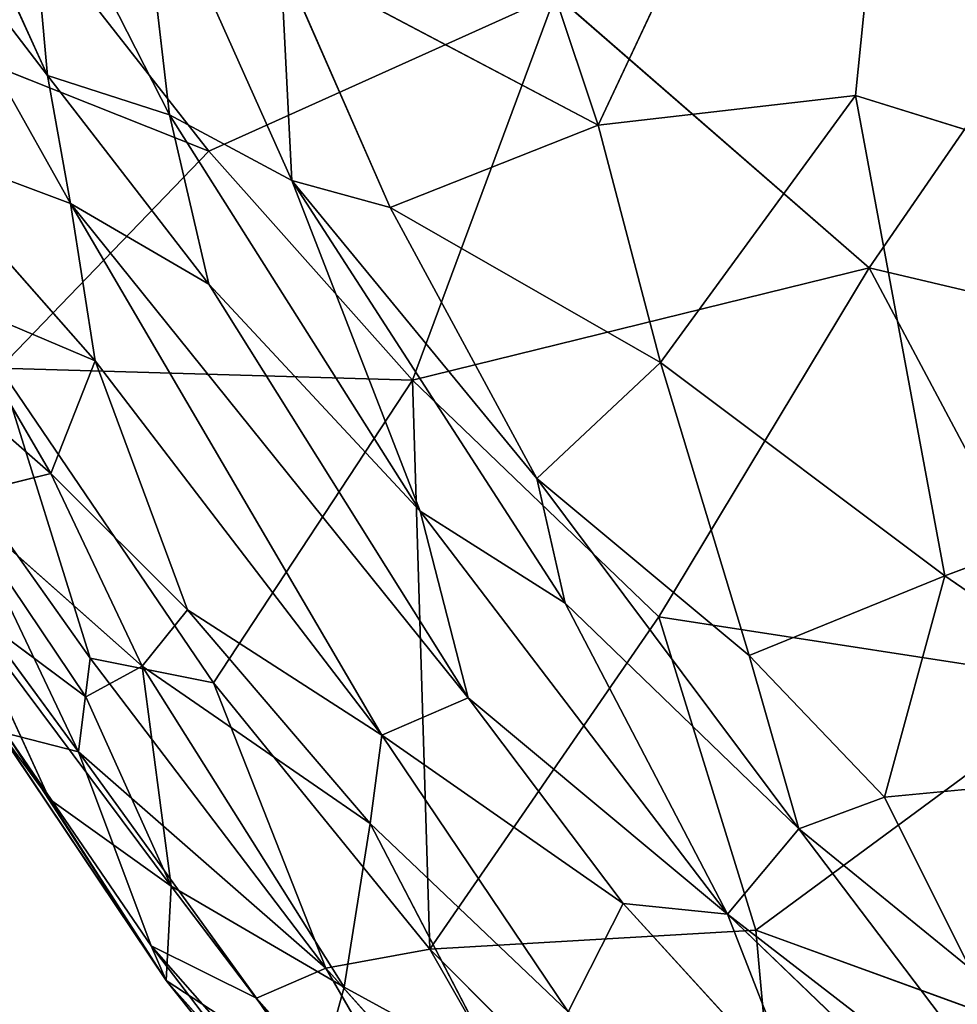
# Model space of a CAD drawing. Extents: x -291 to 292, y -298 to 275.
# Drawn here: x -209 to -195, y -233 to -219 of the extents above; entities that cross this region are included whole.
import ezdxf

# ---------------------------------------------------------------- set-up
doc = ezdxf.new("R2010")
doc.units = 0
doc.layers.get('0').update_dxf_attribs({"color": 13, "linetype": 'CONTINUOUS'})

# ---------------------------------------------------------------- blocks, each defined once
blk = doc.blocks.new('GROUP_7')
for p, q in [((26.09, 51.25, 45.987), (21.458, 41.361, 43.797)), ((25.134, 41.786, 43.693), (26.09, 51.25, 45.987)), ((13.587, 42.073, 41.267), (10.429, 49.039, 42.848)), ((21.458, 41.361, 43.797), (18.947, 48.885, 45.799)), ((13.587, 42.073, 41.267), (10.981, 45.483, 41.982)), ((13.916, 40.242, 40.741), (10.981, 45.483, 41.982)), ((13.587, 42.073, 41.267), (13.275, 45.55, 42.672)), ((15.333, 41.513, 41.807), (13.275, 45.55, 42.672)), ((15.333, 41.513, 41.807), (14.865, 45.528, 44.471)), ((14.865, 45.528, 44.471), (17.079, 40.574, 42.96)), ((25.33, 39.322, 49.479), (28.81, 44.385, 50.533)), ((15.894, 40.993, 50.121), (13.418, 44.155, 50.982)), ((21.458, 41.361, 43.797), (16.918, 43.762, 44.438)), ((16.918, 43.762, 44.438), (18.483, 40.185, 43.28)), ((16.918, 43.762, 44.438), (17.079, 40.574, 42.96)), ((15.894, 40.993, 50.121), (20.849, 43.227, 50.749)), ((18.805, 37.719, 49.25), (20.849, 43.227, 50.749)), ((25.33, 39.322, 49.479), (20.849, 43.227, 50.749)), ((10.345, 43.201, 50.39), (15.894, 40.993, 50.121)), ((13.587, 42.073, 41.267), (13.916, 40.242, 40.741)), ((15.891, 39.09, 40.656), (13.587, 42.073, 41.267)), ((15.333, 41.513, 41.807), (13.587, 42.073, 41.267)), ((25.134, 41.786, 43.693), (21.458, 41.361, 43.797)), ((22.346, 37.97, 42.714), (25.134, 41.786, 43.693)), ((26.41, 34.92, 41.616), (25.134, 41.786, 43.693)), ((25.134, 41.786, 43.693), (35.847, 38.46, 41.838)), ((18.911, 35.846, 40.302), (15.333, 41.513, 41.807)), ((17.079, 40.574, 42.96), (15.333, 41.513, 41.807)), ((15.333, 41.513, 41.807), (15.891, 39.09, 40.656)), ((21.458, 41.361, 43.797), (18.483, 40.185, 43.28)), ((22.346, 37.97, 42.714), (21.458, 41.361, 43.797)), ((14.267, 37.994, 40.184), (11.486, 41.155, 41.3)), ((13.916, 40.242, 40.741), (11.486, 41.155, 41.3)), ((12.901, 37.888, 48.954), (15.894, 40.993, 50.121)), ((15.894, 40.993, 50.121), (18.805, 37.719, 49.25)), ((20.579, 36.312, 42.032), (17.079, 40.574, 42.96)), ((20.987, 34.527, 40.94), (17.079, 40.574, 42.96)), ((18.911, 35.846, 40.302), (17.079, 40.574, 42.96)), ((17.079, 40.574, 42.96), (18.483, 40.185, 43.28)), ((13.916, 40.242, 40.741), (18.367, 32.641, 38.586)), ((13.916, 40.242, 40.741), (19.599, 33.174, 38.821)), ((15.891, 39.09, 40.656), (13.916, 40.242, 40.741)), ((13.916, 40.242, 40.741), (14.267, 37.994, 40.184)), ((18.483, 40.185, 43.28), (20.579, 36.312, 42.032)), ((22.346, 37.97, 42.714), (18.483, 40.185, 43.28)), ((18.805, 37.719, 49.25), (25.33, 39.322, 49.479)), ((22.323, 34.336, 48.175), (25.33, 39.322, 49.479)), ((28.491, 33.382, 47.553), (25.33, 39.322, 49.479)), ((25.33, 39.322, 49.479), (30.787, 38.039, 48.666)), ((19.599, 33.174, 38.821), (15.891, 39.09, 40.656)), ((18.911, 35.846, 40.302), (15.891, 39.09, 40.656)), ((14.267, 37.994, 40.184), (12.18, 38.88, 40.968)), ((12.18, 38.88, 40.968), (13.636, 36.381, 40.393)), ((26.41, 34.92, 41.616), (35.847, 38.46, 41.838)), ((13.636, 36.381, 40.393), (11.653, 38.115, 41.452)), ((12.901, 37.888, 48.954), (18.805, 37.719, 49.25)), ((12.901, 37.888, 48.954), (14.199, 33.744, 47.44)), ((15.96, 33.388, 47.745), (12.901, 37.888, 48.954)), ((13.636, 36.381, 40.393), (14.267, 37.994, 40.184)), ((14.267, 37.994, 40.184), (18.367, 32.641, 38.586)), ((15.587, 34.436, 39.419), (14.267, 37.994, 40.184)), ((20.579, 36.312, 42.032), (22.346, 37.97, 42.714)), ((22.346, 37.97, 42.714), (26.41, 34.92, 41.616)), ((23.613, 33.782, 41.329), (22.346, 37.97, 42.714)), ((15.96, 33.388, 47.745), (18.805, 37.719, 49.25)), ((18.805, 37.719, 49.25), (19.05, 29.584, 46.627)), ((18.805, 37.719, 49.25), (22.323, 34.336, 48.175)), ((11.762, 37.172, 48.213), (14.199, 33.744, 47.44)), ((11.762, 37.172, 48.213), (14.03, 32.404, 46.422)), ((11.062, 36.451, 46.814), (14.03, 32.404, 46.422)), ((12.222, 36.036, 41.599), (13.636, 36.381, 40.393)), ((13.636, 36.381, 40.393), (14.942, 33.631, 39.769)), ((13.636, 36.381, 40.393), (15.587, 34.436, 39.419)), ((24.325, 31.304, 40.248), (20.579, 36.312, 42.032)), ((20.579, 36.312, 42.032), (23.613, 33.782, 41.329)), ((20.579, 36.312, 42.032), (20.987, 34.527, 40.94)), ((14.136, 33.19, 40.621), (12.222, 36.036, 41.599)), ((14.942, 33.631, 39.769), (12.222, 36.036, 41.599)), ((19.599, 33.174, 38.821), (18.911, 35.846, 40.302)), ((23.303, 30.082, 38.337), (18.911, 35.846, 40.302)), ((18.911, 35.846, 40.302), (20.987, 34.527, 40.94)), ((23.613, 33.782, 41.329), (26.41, 34.92, 41.616)), ((25.548, 31.758, 40.675), (26.41, 34.92, 41.616)), ((30.352, 32.214, 40.503), (26.41, 34.92, 41.616)), ((12.324, 34.538, 42.36), (14.136, 33.19, 40.621)), ((13.616, 31.726, 42.787), (12.324, 34.538, 42.36)), ((12.324, 34.538, 42.36), (15.353, 30.485, 40.55)), ((23.303, 30.082, 38.337), (20.987, 34.527, 40.94)), ((20.987, 34.527, 40.94), (24.325, 31.304, 40.248)), ((14.942, 33.631, 39.769), (15.587, 34.436, 39.419)), ((15.587, 34.436, 39.419), (18.198, 31.377, 38.411)), ((15.587, 34.436, 39.419), (18.367, 32.641, 38.586)), ((19.05, 29.584, 46.627), (22.323, 34.336, 48.175)), ((23.709, 29.856, 46.72), (22.323, 34.336, 48.175)), ((22.323, 34.336, 48.175), (28.491, 33.382, 47.553)), ((14.03, 32.404, 46.422), (14.199, 33.744, 47.44)), ((17.564, 29.31, 46.287), (14.199, 33.744, 47.44)), ((14.199, 33.744, 47.44), (15.96, 33.388, 47.745)), ((24.325, 31.304, 40.248), (23.613, 33.782, 41.329)), ((23.613, 33.782, 41.329), (25.548, 31.758, 40.675)), ((14.136, 33.19, 40.621), (14.942, 33.631, 39.769)), ((15.353, 30.485, 40.55), (14.942, 33.631, 39.769)), ((14.942, 33.631, 39.769), (18.198, 31.377, 38.411)), ((14.942, 33.631, 39.769), (17.826, 29.039, 39.107)), ((15.96, 33.388, 47.745), (17.564, 29.31, 46.287)), ((15.96, 33.388, 47.745), (19.05, 29.584, 46.627)), ((28.491, 33.382, 47.553), (23.709, 29.856, 46.72)), ((15.353, 30.485, 40.55), (14.136, 33.19, 40.621)), ((18.367, 32.641, 38.586), (19.599, 33.174, 38.821)), ((21.815, 30.235, 37.822), (19.599, 33.174, 38.821)), ((23.303, 30.082, 38.337), (19.599, 33.174, 38.821)), ((12.795, 32.841, 43.978), (13.616, 31.726, 42.787)), ((15.282, 29.136, 42.453), (12.795, 32.841, 43.978)), ((15.069, 29.63, 44.283), (12.992, 32.67, 45.149)), ((15.282, 29.136, 42.453), (12.992, 32.67, 45.149)), ((12.992, 32.67, 45.149), (14.03, 32.404, 46.422)), ((18.198, 31.377, 38.411), (18.367, 32.641, 38.586)), ((21.027, 28.685, 37.375), (18.367, 32.641, 38.586)), ((18.367, 32.641, 38.586), (21.815, 30.235, 37.822)), ((14.03, 32.404, 46.422), (15.069, 29.63, 44.283)), ((14.03, 32.404, 46.422), (16.574, 28.88, 45.426)), ((14.03, 32.404, 46.422), (17.564, 29.31, 46.287)), ((25.548, 31.758, 40.675), (30.352, 32.214, 40.503)), ((13.616, 31.726, 42.787), (15.353, 30.485, 40.55)), ((15.282, 29.136, 42.453), (13.616, 31.726, 42.787)), ((24.325, 31.304, 40.248), (25.548, 31.758, 40.675)), ((26.768, 29.313, 39.671), (25.548, 31.758, 40.675)), ((18.198, 31.377, 38.411), (17.826, 29.039, 39.107)), ((20.045, 27.824, 37.76), (18.198, 31.377, 38.411)), ((18.198, 31.377, 38.411), (21.027, 28.685, 37.375)), ((23.303, 30.082, 38.337), (24.325, 31.304, 40.248)), ((24.325, 31.304, 40.248), (26.768, 29.313, 39.671)), ((27.994, 26.455, 37.563), (24.325, 31.304, 40.248)), ((15.282, 29.136, 42.453), (15.353, 30.485, 40.55)), ((17.826, 29.039, 39.107), (15.353, 30.485, 40.55)), ((17.461, 27.71, 40.016), (15.353, 30.485, 40.55)), ((21.815, 30.235, 37.822), (21.027, 28.685, 37.375)), ((21.815, 30.235, 37.822), (24.31, 27.501, 36.989)), ((21.815, 30.235, 37.822), (23.303, 30.082, 38.337)), ((23.303, 30.082, 38.337), (28.786, 24.824, 36.289)), ((23.303, 30.082, 38.337), (24.31, 27.501, 36.989)), ((27.994, 26.455, 37.563), (23.303, 30.082, 38.337)), ((23.709, 29.856, 46.72), (19.05, 29.584, 46.627)), ((23.709, 29.856, 46.72), (24.201, 24.421, 44.766)), ((29.96, 27.577, 45.639), (23.709, 29.856, 46.72)), ((16.574, 28.88, 45.426), (15.069, 29.63, 44.283)), ((15.069, 29.63, 44.283), (18.383, 25.273, 42.068)), ((15.069, 29.63, 44.283), (19.483, 24.605, 43.412)), ((15.069, 29.63, 44.283), (15.282, 29.136, 42.453)), ((19.05, 29.584, 46.627), (17.564, 29.31, 46.287)), ((19.05, 29.584, 46.627), (22.099, 24.255, 44.513)), ((24.201, 24.421, 44.766), (19.05, 29.584, 46.627)), ((17.564, 29.31, 46.287), (16.574, 28.88, 45.426)), ((22.099, 24.255, 44.513), (17.564, 29.31, 46.287)), ((17.564, 29.31, 46.287), (20.138, 24.857, 44.22)), ((18.383, 25.273, 42.068), (15.282, 29.136, 42.453)), ((17.461, 27.71, 40.016), (15.282, 29.136, 42.453)), ((15.282, 29.136, 42.453), (19.672, 24.203, 40.196)), ((17.826, 29.039, 39.107), (17.461, 27.71, 40.016)), ((20.045, 27.824, 37.76), (17.826, 29.039, 39.107)), ((16.574, 28.88, 45.426), (19.483, 24.605, 43.412)), ((20.138, 24.857, 44.22), (16.574, 28.88, 45.426))]:
    blk.add_line(p, q)
at = {"color": 167}
mesh = blk.add_polyface(dxfattribs=at)
corners = [(26.09, 51.25, 45.987), (21.458, 41.361, 43.797), (18.947, 48.885, 45.799)]
mesh.append_faces([[corners[k] for k in face] for face in [(0, 1, 2)]], dxfattribs={"color": 167})
mesh = blk.add_polyface(dxfattribs=at)
corners = [(26.09, 51.25, 45.987), (25.134, 41.786, 43.693), (21.458, 41.361, 43.797)]
mesh.append_faces([[corners[k] for k in face] for face in [(0, 1, 2)]], dxfattribs={"color": 167})
mesh = blk.add_polyface(dxfattribs=at)
corners = [(35.847, 38.46, 41.838), (25.134, 41.786, 43.693), (26.09, 51.25, 45.987)]
mesh.append_faces([[corners[k] for k in face] for face in [(0, 1, 2)]], dxfattribs={"color": 167})
mesh = blk.add_polyface(dxfattribs=at)
corners = [(37.986, 49.42, 44.194), (35.847, 38.46, 41.838), (26.09, 51.25, 45.987)]
mesh.append_faces([[corners[k] for k in face] for face in [(0, 1, 2)]], dxfattribs={"color": 167})
mesh = blk.add_polyface(dxfattribs=at)
corners = [(13.587, 42.073, 41.267), (10.429, 49.039, 42.848), (13.275, 45.55, 42.672)]
mesh.append_faces([[corners[k] for k in face] for face in [(0, 1, 2)]], dxfattribs={"color": 167})
mesh = blk.add_polyface(dxfattribs=at)
corners = [(13.587, 42.073, 41.267), (10.981, 45.483, 41.982), (10.429, 49.039, 42.848)]
mesh.append_faces([[corners[k] for k in face] for face in [(0, 1, 2)]], dxfattribs={"color": 167})
mesh = blk.add_polyface(dxfattribs=at)
corners = [(21.458, 41.361, 43.797), (16.918, 43.762, 44.438), (18.947, 48.885, 45.799)]
mesh.append_faces([[corners[k] for k in face] for face in [(0, 1, 2)]], dxfattribs={"color": 167})
mesh = blk.add_polyface(dxfattribs=at)
corners = [(13.916, 40.242, 40.741), (10.981, 45.483, 41.982), (13.587, 42.073, 41.267)]
mesh.append_faces([[corners[k] for k in face] for face in [(0, 1, 2)]], dxfattribs={"color": 167})
mesh = blk.add_polyface(dxfattribs=at)
corners = [(13.916, 40.242, 40.741), (11.486, 41.155, 41.3), (10.981, 45.483, 41.982)]
mesh.append_faces([[corners[k] for k in face] for face in [(0, 1, 2)]], dxfattribs={"color": 167})
mesh = blk.add_polyface(dxfattribs=at)
corners = [(15.333, 41.513, 41.807), (13.587, 42.073, 41.267), (13.275, 45.55, 42.672)]
mesh.append_faces([[corners[k] for k in face] for face in [(0, 1, 2)]], dxfattribs={"color": 167})
mesh = blk.add_polyface(dxfattribs=at)
corners = [(13.275, 45.55, 42.672), (14.865, 45.528, 44.471), (15.333, 41.513, 41.807)]
mesh.append_faces([[corners[k] for k in face] for face in [(0, 1, 2)]], dxfattribs={"color": 167})
mesh = blk.add_polyface(dxfattribs=at)
corners = [(17.079, 40.574, 42.96), (14.865, 45.528, 44.471), (16.918, 43.762, 44.438)]
mesh.append_faces([[corners[k] for k in face] for face in [(0, 1, 2)]], dxfattribs={"color": 167})
mesh = blk.add_polyface(dxfattribs=at)
corners = [(14.865, 45.528, 44.471), (17.079, 40.574, 42.96), (15.333, 41.513, 41.807)]
mesh.append_faces([[corners[k] for k in face] for face in [(0, 1, 2)]], dxfattribs={"color": 167})
mesh = blk.add_polyface(dxfattribs=at)
corners = [(28.81, 44.385, 50.533), (20.849, 43.227, 50.749), (25.33, 39.322, 49.479)]
mesh.append_faces([[corners[k] for k in face] for face in [(0, 1, 2)]], dxfattribs={"color": 167})
mesh = blk.add_polyface(dxfattribs=at)
corners = [(30.787, 38.039, 48.666), (28.81, 44.385, 50.533), (25.33, 39.322, 49.479)]
mesh.append_faces([[corners[k] for k in face] for face in [(0, 1, 2)]], dxfattribs={"color": 167})
mesh = blk.add_polyface(dxfattribs=at)
corners = [(15.894, 40.993, 50.121), (13.418, 44.155, 50.982), (10.345, 43.201, 50.39)]
mesh.append_faces([[corners[k] for k in face] for face in [(0, 1, 2)]], dxfattribs={"color": 167})
mesh = blk.add_polyface(dxfattribs=at)
corners = [(20.849, 43.227, 50.749), (13.418, 44.155, 50.982), (15.894, 40.993, 50.121)]
mesh.append_faces([[corners[k] for k in face] for face in [(0, 1, 2)]], dxfattribs={"color": 167})
mesh = blk.add_polyface(dxfattribs=at)
corners = [(21.458, 41.361, 43.797), (18.483, 40.185, 43.28), (16.918, 43.762, 44.438)]
mesh.append_faces([[corners[k] for k in face] for face in [(0, 1, 2)]], dxfattribs={"color": 167})
mesh = blk.add_polyface(dxfattribs=at)
corners = [(18.483, 40.185, 43.28), (17.079, 40.574, 42.96), (16.918, 43.762, 44.438)]
mesh.append_faces([[corners[k] for k in face] for face in [(0, 1, 2)]], dxfattribs={"color": 167})
mesh = blk.add_polyface(dxfattribs=at)
corners = [(20.849, 43.227, 50.749), (15.894, 40.993, 50.121), (18.805, 37.719, 49.25)]
mesh.append_faces([[corners[k] for k in face] for face in [(0, 1, 2)]], dxfattribs={"color": 167})
mesh = blk.add_polyface(dxfattribs=at)
corners = [(25.33, 39.322, 49.479), (20.849, 43.227, 50.749), (18.805, 37.719, 49.25)]
mesh.append_faces([[corners[k] for k in face] for face in [(0, 1, 2)]], dxfattribs={"color": 167})
mesh = blk.add_polyface(dxfattribs=at)
corners = [(15.894, 40.993, 50.121), (10.345, 43.201, 50.39), (12.901, 37.888, 48.954)]
mesh.append_faces([[corners[k] for k in face] for face in [(0, 1, 2)]], dxfattribs={"color": 167})
mesh = blk.add_polyface(dxfattribs=at)
corners = [(15.891, 39.09, 40.656), (13.916, 40.242, 40.741), (13.587, 42.073, 41.267)]
mesh.append_faces([[corners[k] for k in face] for face in [(0, 1, 2)]], dxfattribs={"color": 167})
mesh = blk.add_polyface(dxfattribs=at)
corners = [(15.891, 39.09, 40.656), (13.587, 42.073, 41.267), (15.333, 41.513, 41.807)]
mesh.append_faces([[corners[k] for k in face] for face in [(0, 1, 2)]], dxfattribs={"color": 167})
mesh = blk.add_polyface(dxfattribs=at)
corners = [(25.134, 41.786, 43.693), (22.346, 37.97, 42.714), (21.458, 41.361, 43.797)]
mesh.append_faces([[corners[k] for k in face] for face in [(0, 1, 2)]], dxfattribs={"color": 167})
mesh = blk.add_polyface(dxfattribs=at)
corners = [(26.41, 34.92, 41.616), (22.346, 37.97, 42.714), (25.134, 41.786, 43.693)]
mesh.append_faces([[corners[k] for k in face] for face in [(0, 1, 2)]], dxfattribs={"color": 167})
mesh = blk.add_polyface(dxfattribs=at)
corners = [(35.847, 38.46, 41.838), (26.41, 34.92, 41.616), (25.134, 41.786, 43.693)]
mesh.append_faces([[corners[k] for k in face] for face in [(0, 1, 2)]], dxfattribs={"color": 167})
mesh = blk.add_polyface(dxfattribs=at)
corners = [(15.333, 41.513, 41.807), (17.079, 40.574, 42.96), (18.911, 35.846, 40.302)]
mesh.append_faces([[corners[k] for k in face] for face in [(0, 1, 2)]], dxfattribs={"color": 167})
mesh = blk.add_polyface(dxfattribs=at)
corners = [(18.911, 35.846, 40.302), (15.891, 39.09, 40.656), (15.333, 41.513, 41.807)]
mesh.append_faces([[corners[k] for k in face] for face in [(0, 1, 2)]], dxfattribs={"color": 167})
mesh = blk.add_polyface(dxfattribs=at)
corners = [(22.346, 37.97, 42.714), (18.483, 40.185, 43.28), (21.458, 41.361, 43.797)]
mesh.append_faces([[corners[k] for k in face] for face in [(0, 1, 2)]], dxfattribs={"color": 167})
mesh = blk.add_polyface(dxfattribs=at)
corners = [(14.267, 37.994, 40.184), (12.18, 38.88, 40.968), (11.486, 41.155, 41.3)]
mesh.append_faces([[corners[k] for k in face] for face in [(0, 1, 2)]], dxfattribs={"color": 167})
mesh = blk.add_polyface(dxfattribs=at)
corners = [(14.267, 37.994, 40.184), (11.486, 41.155, 41.3), (13.916, 40.242, 40.741)]
mesh.append_faces([[corners[k] for k in face] for face in [(0, 1, 2)]], dxfattribs={"color": 167})
mesh = blk.add_polyface(dxfattribs=at)
corners = [(18.805, 37.719, 49.25), (15.894, 40.993, 50.121), (12.901, 37.888, 48.954)]
mesh.append_faces([[corners[k] for k in face] for face in [(0, 1, 2)]], dxfattribs={"color": 167})
mesh = blk.add_polyface(dxfattribs=at)
corners = [(20.987, 34.527, 40.94), (17.079, 40.574, 42.96), (20.579, 36.312, 42.032)]
mesh.append_faces([[corners[k] for k in face] for face in [(0, 1, 2)]], dxfattribs={"color": 167})
mesh = blk.add_polyface(dxfattribs=at)
corners = [(20.987, 34.527, 40.94), (18.911, 35.846, 40.302), (17.079, 40.574, 42.96)]
mesh.append_faces([[corners[k] for k in face] for face in [(0, 1, 2)]], dxfattribs={"color": 167})
mesh = blk.add_polyface(dxfattribs=at)
corners = [(20.579, 36.312, 42.032), (17.079, 40.574, 42.96), (18.483, 40.185, 43.28)]
mesh.append_faces([[corners[k] for k in face] for face in [(0, 1, 2)]], dxfattribs={"color": 167})
mesh = blk.add_polyface(dxfattribs=at)
corners = [(19.599, 33.174, 38.821), (13.916, 40.242, 40.741), (15.891, 39.09, 40.656)]
mesh.append_faces([[corners[k] for k in face] for face in [(0, 1, 2)]], dxfattribs={"color": 167})
mesh = blk.add_polyface(dxfattribs=at)
corners = [(19.599, 33.174, 38.821), (18.367, 32.641, 38.586), (13.916, 40.242, 40.741)]
mesh.append_faces([[corners[k] for k in face] for face in [(0, 1, 2)]], dxfattribs={"color": 167})
mesh = blk.add_polyface(dxfattribs=at)
corners = [(18.367, 32.641, 38.586), (14.267, 37.994, 40.184), (13.916, 40.242, 40.741)]
mesh.append_faces([[corners[k] for k in face] for face in [(0, 1, 2)]], dxfattribs={"color": 167})
mesh = blk.add_polyface(dxfattribs=at)
corners = [(22.346, 37.97, 42.714), (20.579, 36.312, 42.032), (18.483, 40.185, 43.28)]
mesh.append_faces([[corners[k] for k in face] for face in [(0, 1, 2)]], dxfattribs={"color": 167})
mesh = blk.add_polyface(dxfattribs=at)
corners = [(25.33, 39.322, 49.479), (18.805, 37.719, 49.25), (22.323, 34.336, 48.175)]
mesh.append_faces([[corners[k] for k in face] for face in [(0, 1, 2)]], dxfattribs={"color": 167})
mesh = blk.add_polyface(dxfattribs=at)
corners = [(28.491, 33.382, 47.553), (25.33, 39.322, 49.479), (22.323, 34.336, 48.175)]
mesh.append_faces([[corners[k] for k in face] for face in [(0, 1, 2)]], dxfattribs={"color": 167})
mesh = blk.add_polyface(dxfattribs=at)
corners = [(30.787, 38.039, 48.666), (25.33, 39.322, 49.479), (28.491, 33.382, 47.553)]
mesh.append_faces([[corners[k] for k in face] for face in [(0, 1, 2)]], dxfattribs={"color": 167})
mesh = blk.add_polyface(dxfattribs=at)
corners = [(19.599, 33.174, 38.821), (15.891, 39.09, 40.656), (18.911, 35.846, 40.302)]
mesh.append_faces([[corners[k] for k in face] for face in [(0, 1, 2)]], dxfattribs={"color": 167})
mesh = blk.add_polyface(dxfattribs=at)
corners = [(13.636, 36.381, 40.393), (11.653, 38.115, 41.452), (12.18, 38.88, 40.968)]
mesh.append_faces([[corners[k] for k in face] for face in [(0, 1, 2)]], dxfattribs={"color": 167})
mesh = blk.add_polyface(dxfattribs=at)
corners = [(14.267, 37.994, 40.184), (13.636, 36.381, 40.393), (12.18, 38.88, 40.968)]
mesh.append_faces([[corners[k] for k in face] for face in [(0, 1, 2)]], dxfattribs={"color": 167})
mesh = blk.add_polyface(dxfattribs=at)
corners = [(35.847, 38.46, 41.838), (30.352, 32.214, 40.503), (26.41, 34.92, 41.616)]
mesh.append_faces([[corners[k] for k in face] for face in [(0, 1, 2)]], dxfattribs={"color": 167})
mesh = blk.add_polyface(dxfattribs=at)
corners = [(13.636, 36.381, 40.393), (12.222, 36.036, 41.599), (11.653, 38.115, 41.452)]
mesh.append_faces([[corners[k] for k in face] for face in [(0, 1, 2)]], dxfattribs={"color": 167})
mesh = blk.add_polyface(dxfattribs=at)
corners = [(14.199, 33.744, 47.44), (12.901, 37.888, 48.954), (11.762, 37.172, 48.213)]
mesh.append_faces([[corners[k] for k in face] for face in [(0, 1, 2)]], dxfattribs={"color": 167})
mesh = blk.add_polyface(dxfattribs=at)
corners = [(15.96, 33.388, 47.745), (12.901, 37.888, 48.954), (14.199, 33.744, 47.44)]
mesh.append_faces([[corners[k] for k in face] for face in [(0, 1, 2)]], dxfattribs={"color": 167})
mesh = blk.add_polyface(dxfattribs=at)
corners = [(18.805, 37.719, 49.25), (12.901, 37.888, 48.954), (15.96, 33.388, 47.745)]
mesh.append_faces([[corners[k] for k in face] for face in [(0, 1, 2)]], dxfattribs={"color": 167})
mesh = blk.add_polyface(dxfattribs=at)
corners = [(15.587, 34.436, 39.419), (13.636, 36.381, 40.393), (14.267, 37.994, 40.184)]
mesh.append_faces([[corners[k] for k in face] for face in [(0, 1, 2)]], dxfattribs={"color": 167})
mesh = blk.add_polyface(dxfattribs=at)
corners = [(18.367, 32.641, 38.586), (15.587, 34.436, 39.419), (14.267, 37.994, 40.184)]
mesh.append_faces([[corners[k] for k in face] for face in [(0, 1, 2)]], dxfattribs={"color": 167})
mesh = blk.add_polyface(dxfattribs=at)
corners = [(23.613, 33.782, 41.329), (20.579, 36.312, 42.032), (22.346, 37.97, 42.714)]
mesh.append_faces([[corners[k] for k in face] for face in [(0, 1, 2)]], dxfattribs={"color": 167})
mesh = blk.add_polyface(dxfattribs=at)
corners = [(26.41, 34.92, 41.616), (23.613, 33.782, 41.329), (22.346, 37.97, 42.714)]
mesh.append_faces([[corners[k] for k in face] for face in [(0, 1, 2)]], dxfattribs={"color": 167})
mesh = blk.add_polyface(dxfattribs=at)
corners = [(19.05, 29.584, 46.627), (18.805, 37.719, 49.25), (15.96, 33.388, 47.745)]
mesh.append_faces([[corners[k] for k in face] for face in [(0, 1, 2)]], dxfattribs={"color": 167})
mesh = blk.add_polyface(dxfattribs=at)
corners = [(22.323, 34.336, 48.175), (18.805, 37.719, 49.25), (19.05, 29.584, 46.627)]
mesh.append_faces([[corners[k] for k in face] for face in [(0, 1, 2)]], dxfattribs={"color": 167})
mesh = blk.add_polyface(dxfattribs=at)
corners = [(11.762, 37.172, 48.213), (11.062, 36.451, 46.814), (14.03, 32.404, 46.422)]
mesh.append_faces([[corners[k] for k in face] for face in [(0, 1, 2)]], dxfattribs={"color": 167})
mesh = blk.add_polyface(dxfattribs=at)
corners = [(14.199, 33.744, 47.44), (11.762, 37.172, 48.213), (14.03, 32.404, 46.422)]
mesh.append_faces([[corners[k] for k in face] for face in [(0, 1, 2)]], dxfattribs={"color": 167})
mesh = blk.add_polyface(dxfattribs=at)
corners = [(11.062, 36.451, 46.814), (12.992, 32.67, 45.149), (14.03, 32.404, 46.422)]
mesh.append_faces([[corners[k] for k in face] for face in [(0, 1, 2)]], dxfattribs={"color": 167})
mesh = blk.add_polyface(dxfattribs=at)
corners = [(14.942, 33.631, 39.769), (12.222, 36.036, 41.599), (13.636, 36.381, 40.393)]
mesh.append_faces([[corners[k] for k in face] for face in [(0, 1, 2)]], dxfattribs={"color": 167})
mesh = blk.add_polyface(dxfattribs=at)
corners = [(15.587, 34.436, 39.419), (14.942, 33.631, 39.769), (13.636, 36.381, 40.393)]
mesh.append_faces([[corners[k] for k in face] for face in [(0, 1, 2)]], dxfattribs={"color": 167})
mesh = blk.add_polyface(dxfattribs=at)
corners = [(24.325, 31.304, 40.248), (20.579, 36.312, 42.032), (23.613, 33.782, 41.329)]
mesh.append_faces([[corners[k] for k in face] for face in [(0, 1, 2)]], dxfattribs={"color": 167})
mesh = blk.add_polyface(dxfattribs=at)
corners = [(24.325, 31.304, 40.248), (20.987, 34.527, 40.94), (20.579, 36.312, 42.032)]
mesh.append_faces([[corners[k] for k in face] for face in [(0, 1, 2)]], dxfattribs={"color": 167})
mesh = blk.add_polyface(dxfattribs=at)
corners = [(12.222, 36.036, 41.599), (14.136, 33.19, 40.621), (12.324, 34.538, 42.36)]
mesh.append_faces([[corners[k] for k in face] for face in [(0, 1, 2)]], dxfattribs={"color": 167})
mesh = blk.add_polyface(dxfattribs=at)
corners = [(14.942, 33.631, 39.769), (14.136, 33.19, 40.621), (12.222, 36.036, 41.599)]
mesh.append_faces([[corners[k] for k in face] for face in [(0, 1, 2)]], dxfattribs={"color": 167})
mesh = blk.add_polyface(dxfattribs=at)
corners = [(20.987, 34.527, 40.94), (23.303, 30.082, 38.337), (18.911, 35.846, 40.302)]
mesh.append_faces([[corners[k] for k in face] for face in [(0, 1, 2)]], dxfattribs={"color": 167})
mesh = blk.add_polyface(dxfattribs=at)
corners = [(23.303, 30.082, 38.337), (19.599, 33.174, 38.821), (18.911, 35.846, 40.302)]
mesh.append_faces([[corners[k] for k in face] for face in [(0, 1, 2)]], dxfattribs={"color": 167})
mesh = blk.add_polyface(dxfattribs=at)
corners = [(26.41, 34.92, 41.616), (25.548, 31.758, 40.675), (23.613, 33.782, 41.329)]
mesh.append_faces([[corners[k] for k in face] for face in [(0, 1, 2)]], dxfattribs={"color": 167})
mesh = blk.add_polyface(dxfattribs=at)
corners = [(30.352, 32.214, 40.503), (25.548, 31.758, 40.675), (26.41, 34.92, 41.616)]
mesh.append_faces([[corners[k] for k in face] for face in [(0, 1, 2)]], dxfattribs={"color": 167})
mesh = blk.add_polyface(dxfattribs=at)
corners = [(12.324, 34.538, 42.36), (15.353, 30.485, 40.55), (13.616, 31.726, 42.787)]
mesh.append_faces([[corners[k] for k in face] for face in [(0, 1, 2)]], dxfattribs={"color": 167})
mesh = blk.add_polyface(dxfattribs=at)
corners = [(12.324, 34.538, 42.36), (14.136, 33.19, 40.621), (15.353, 30.485, 40.55)]
mesh.append_faces([[corners[k] for k in face] for face in [(0, 1, 2)]], dxfattribs={"color": 167})
mesh = blk.add_polyface(dxfattribs=at)
corners = [(12.324, 34.538, 42.36), (13.616, 31.726, 42.787), (12.795, 32.841, 43.978)]
mesh.append_faces([[corners[k] for k in face] for face in [(0, 1, 2)]], dxfattribs={"color": 167})
mesh = blk.add_polyface(dxfattribs=at)
corners = [(24.325, 31.304, 40.248), (23.303, 30.082, 38.337), (20.987, 34.527, 40.94)]
mesh.append_faces([[corners[k] for k in face] for face in [(0, 1, 2)]], dxfattribs={"color": 167})
mesh = blk.add_polyface(dxfattribs=at)
corners = [(18.198, 31.377, 38.411), (14.942, 33.631, 39.769), (15.587, 34.436, 39.419)]
mesh.append_faces([[corners[k] for k in face] for face in [(0, 1, 2)]], dxfattribs={"color": 167})
mesh = blk.add_polyface(dxfattribs=at)
corners = [(18.367, 32.641, 38.586), (18.198, 31.377, 38.411), (15.587, 34.436, 39.419)]
mesh.append_faces([[corners[k] for k in face] for face in [(0, 1, 2)]], dxfattribs={"color": 167})
mesh = blk.add_polyface(dxfattribs=at)
corners = [(23.709, 29.856, 46.72), (22.323, 34.336, 48.175), (19.05, 29.584, 46.627)]
mesh.append_faces([[corners[k] for k in face] for face in [(0, 1, 2)]], dxfattribs={"color": 167})
mesh = blk.add_polyface(dxfattribs=at)
corners = [(28.491, 33.382, 47.553), (22.323, 34.336, 48.175), (23.709, 29.856, 46.72)]
mesh.append_faces([[corners[k] for k in face] for face in [(0, 1, 2)]], dxfattribs={"color": 167})
mesh = blk.add_polyface(dxfattribs=at)
corners = [(17.564, 29.31, 46.287), (14.199, 33.744, 47.44), (14.03, 32.404, 46.422)]
mesh.append_faces([[corners[k] for k in face] for face in [(0, 1, 2)]], dxfattribs={"color": 167})
mesh = blk.add_polyface(dxfattribs=at)
corners = [(17.564, 29.31, 46.287), (15.96, 33.388, 47.745), (14.199, 33.744, 47.44)]
mesh.append_faces([[corners[k] for k in face] for face in [(0, 1, 2)]], dxfattribs={"color": 167})
mesh = blk.add_polyface(dxfattribs=at)
corners = [(25.548, 31.758, 40.675), (24.325, 31.304, 40.248), (23.613, 33.782, 41.329)]
mesh.append_faces([[corners[k] for k in face] for face in [(0, 1, 2)]], dxfattribs={"color": 167})
mesh = blk.add_polyface(dxfattribs=at)
corners = [(15.353, 30.485, 40.55), (14.136, 33.19, 40.621), (14.942, 33.631, 39.769)]
mesh.append_faces([[corners[k] for k in face] for face in [(0, 1, 2)]], dxfattribs={"color": 167})
mesh = blk.add_polyface(dxfattribs=at)
corners = [(18.198, 31.377, 38.411), (17.826, 29.039, 39.107), (14.942, 33.631, 39.769)]
mesh.append_faces([[corners[k] for k in face] for face in [(0, 1, 2)]], dxfattribs={"color": 167})
mesh = blk.add_polyface(dxfattribs=at)
corners = [(17.826, 29.039, 39.107), (15.353, 30.485, 40.55), (14.942, 33.631, 39.769)]
mesh.append_faces([[corners[k] for k in face] for face in [(0, 1, 2)]], dxfattribs={"color": 167})
mesh = blk.add_polyface(dxfattribs=at)
corners = [(19.05, 29.584, 46.627), (15.96, 33.388, 47.745), (17.564, 29.31, 46.287)]
mesh.append_faces([[corners[k] for k in face] for face in [(0, 1, 2)]], dxfattribs={"color": 167})
mesh = blk.add_polyface(dxfattribs=at)
corners = [(29.96, 27.577, 45.639), (28.491, 33.382, 47.553), (23.709, 29.856, 46.72)]
mesh.append_faces([[corners[k] for k in face] for face in [(0, 1, 2)]], dxfattribs={"color": 167})
mesh = blk.add_polyface(dxfattribs=at)
corners = [(21.815, 30.235, 37.822), (18.367, 32.641, 38.586), (19.599, 33.174, 38.821)]
mesh.append_faces([[corners[k] for k in face] for face in [(0, 1, 2)]], dxfattribs={"color": 167})
mesh = blk.add_polyface(dxfattribs=at)
corners = [(23.303, 30.082, 38.337), (21.815, 30.235, 37.822), (19.599, 33.174, 38.821)]
mesh.append_faces([[corners[k] for k in face] for face in [(0, 1, 2)]], dxfattribs={"color": 167})
mesh = blk.add_polyface(dxfattribs=at)
corners = [(12.795, 32.841, 43.978), (13.616, 31.726, 42.787), (15.282, 29.136, 42.453)]
mesh.append_faces([[corners[k] for k in face] for face in [(0, 1, 2)]], dxfattribs={"color": 167})
mesh = blk.add_polyface(dxfattribs=at)
corners = [(12.795, 32.841, 43.978), (15.282, 29.136, 42.453), (12.992, 32.67, 45.149)]
mesh.append_faces([[corners[k] for k in face] for face in [(0, 1, 2)]], dxfattribs={"color": 167})
mesh = blk.add_polyface(dxfattribs=at)
corners = [(12.992, 32.67, 45.149), (15.282, 29.136, 42.453), (15.069, 29.63, 44.283)]
mesh.append_faces([[corners[k] for k in face] for face in [(0, 1, 2)]], dxfattribs={"color": 167})
mesh = blk.add_polyface(dxfattribs=at)
corners = [(12.992, 32.67, 45.149), (15.069, 29.63, 44.283), (14.03, 32.404, 46.422)]
mesh.append_faces([[corners[k] for k in face] for face in [(0, 1, 2)]], dxfattribs={"color": 167})
mesh = blk.add_polyface(dxfattribs=at)
corners = [(21.027, 28.685, 37.375), (18.198, 31.377, 38.411), (18.367, 32.641, 38.586)]
mesh.append_faces([[corners[k] for k in face] for face in [(0, 1, 2)]], dxfattribs={"color": 167})
mesh = blk.add_polyface(dxfattribs=at)
corners = [(21.815, 30.235, 37.822), (21.027, 28.685, 37.375), (18.367, 32.641, 38.586)]
mesh.append_faces([[corners[k] for k in face] for face in [(0, 1, 2)]], dxfattribs={"color": 167})
mesh = blk.add_polyface(dxfattribs=at)
corners = [(14.03, 32.404, 46.422), (15.069, 29.63, 44.283), (16.574, 28.88, 45.426)]
mesh.append_faces([[corners[k] for k in face] for face in [(0, 1, 2)]], dxfattribs={"color": 167})
mesh = blk.add_polyface(dxfattribs=at)
corners = [(17.564, 29.31, 46.287), (14.03, 32.404, 46.422), (16.574, 28.88, 45.426)]
mesh.append_faces([[corners[k] for k in face] for face in [(0, 1, 2)]], dxfattribs={"color": 167})
mesh = blk.add_polyface(dxfattribs=at)
corners = [(30.352, 32.214, 40.503), (26.768, 29.313, 39.671), (25.548, 31.758, 40.675)]
mesh.append_faces([[corners[k] for k in face] for face in [(0, 1, 2)]], dxfattribs={"color": 167})
mesh = blk.add_polyface(dxfattribs=at)
corners = [(13.616, 31.726, 42.787), (15.353, 30.485, 40.55), (15.282, 29.136, 42.453)]
mesh.append_faces([[corners[k] for k in face] for face in [(0, 1, 2)]], dxfattribs={"color": 167})
mesh = blk.add_polyface(dxfattribs=at)
corners = [(26.768, 29.313, 39.671), (24.325, 31.304, 40.248), (25.548, 31.758, 40.675)]
mesh.append_faces([[corners[k] for k in face] for face in [(0, 1, 2)]], dxfattribs={"color": 167})
mesh = blk.add_polyface(dxfattribs=at)
corners = [(20.045, 27.824, 37.76), (17.826, 29.039, 39.107), (18.198, 31.377, 38.411)]
mesh.append_faces([[corners[k] for k in face] for face in [(0, 1, 2)]], dxfattribs={"color": 167})
mesh = blk.add_polyface(dxfattribs=at)
corners = [(21.027, 28.685, 37.375), (20.045, 27.824, 37.76), (18.198, 31.377, 38.411)]
mesh.append_faces([[corners[k] for k in face] for face in [(0, 1, 2)]], dxfattribs={"color": 167})
mesh = blk.add_polyface(dxfattribs=at)
corners = [(24.325, 31.304, 40.248), (27.994, 26.455, 37.563), (23.303, 30.082, 38.337)]
mesh.append_faces([[corners[k] for k in face] for face in [(0, 1, 2)]], dxfattribs={"color": 167})
mesh = blk.add_polyface(dxfattribs=at)
corners = [(27.994, 26.455, 37.563), (24.325, 31.304, 40.248), (26.768, 29.313, 39.671)]
mesh.append_faces([[corners[k] for k in face] for face in [(0, 1, 2)]], dxfattribs={"color": 167})
mesh = blk.add_polyface(dxfattribs=at)
corners = [(15.353, 30.485, 40.55), (17.461, 27.71, 40.016), (15.282, 29.136, 42.453)]
mesh.append_faces([[corners[k] for k in face] for face in [(0, 1, 2)]], dxfattribs={"color": 167})
mesh = blk.add_polyface(dxfattribs=at)
corners = [(17.826, 29.039, 39.107), (17.461, 27.71, 40.016), (15.353, 30.485, 40.55)]
mesh.append_faces([[corners[k] for k in face] for face in [(0, 1, 2)]], dxfattribs={"color": 167})
mesh = blk.add_polyface(dxfattribs=at)
corners = [(24.31, 27.501, 36.989), (21.027, 28.685, 37.375), (21.815, 30.235, 37.822)]
mesh.append_faces([[corners[k] for k in face] for face in [(0, 1, 2)]], dxfattribs={"color": 167})
mesh = blk.add_polyface(dxfattribs=at)
corners = [(24.31, 27.501, 36.989), (21.815, 30.235, 37.822), (23.303, 30.082, 38.337)]
mesh.append_faces([[corners[k] for k in face] for face in [(0, 1, 2)]], dxfattribs={"color": 167})
mesh = blk.add_polyface(dxfattribs=at)
corners = [(28.786, 24.824, 36.289), (24.31, 27.501, 36.989), (23.303, 30.082, 38.337)]
mesh.append_faces([[corners[k] for k in face] for face in [(0, 1, 2)]], dxfattribs={"color": 167})
mesh = blk.add_polyface(dxfattribs=at)
corners = [(23.303, 30.082, 38.337), (27.994, 26.455, 37.563), (28.786, 24.824, 36.289)]
mesh.append_faces([[corners[k] for k in face] for face in [(0, 1, 2)]], dxfattribs={"color": 167})
mesh = blk.add_polyface(dxfattribs=at)
corners = [(24.201, 24.421, 44.766), (23.709, 29.856, 46.72), (19.05, 29.584, 46.627)]
mesh.append_faces([[corners[k] for k in face] for face in [(0, 1, 2)]], dxfattribs={"color": 167})
mesh = blk.add_polyface(dxfattribs=at)
corners = [(29.96, 27.577, 45.639), (23.709, 29.856, 46.72), (24.201, 24.421, 44.766)]
mesh.append_faces([[corners[k] for k in face] for face in [(0, 1, 2)]], dxfattribs={"color": 167})
mesh = blk.add_polyface(dxfattribs=at)
corners = [(15.069, 29.63, 44.283), (19.483, 24.605, 43.412), (16.574, 28.88, 45.426)]
mesh.append_faces([[corners[k] for k in face] for face in [(0, 1, 2)]], dxfattribs={"color": 167})
mesh = blk.add_polyface(dxfattribs=at)
corners = [(15.069, 29.63, 44.283), (18.383, 25.273, 42.068), (19.483, 24.605, 43.412)]
mesh.append_faces([[corners[k] for k in face] for face in [(0, 1, 2)]], dxfattribs={"color": 167})
mesh = blk.add_polyface(dxfattribs=at)
corners = [(15.069, 29.63, 44.283), (15.282, 29.136, 42.453), (18.383, 25.273, 42.068)]
mesh.append_faces([[corners[k] for k in face] for face in [(0, 1, 2)]], dxfattribs={"color": 167})
mesh = blk.add_polyface(dxfattribs=at)
corners = [(22.099, 24.255, 44.513), (19.05, 29.584, 46.627), (17.564, 29.31, 46.287)]
mesh.append_faces([[corners[k] for k in face] for face in [(0, 1, 2)]], dxfattribs={"color": 167})
mesh = blk.add_polyface(dxfattribs=at)
corners = [(24.201, 24.421, 44.766), (19.05, 29.584, 46.627), (22.099, 24.255, 44.513)]
mesh.append_faces([[corners[k] for k in face] for face in [(0, 1, 2)]], dxfattribs={"color": 167})
mesh = blk.add_polyface(dxfattribs=at)
corners = [(20.138, 24.857, 44.22), (17.564, 29.31, 46.287), (16.574, 28.88, 45.426)]
mesh.append_faces([[corners[k] for k in face] for face in [(0, 1, 2)]], dxfattribs={"color": 167})
mesh = blk.add_polyface(dxfattribs=at)
corners = [(22.099, 24.255, 44.513), (17.564, 29.31, 46.287), (20.138, 24.857, 44.22)]
mesh.append_faces([[corners[k] for k in face] for face in [(0, 1, 2)]], dxfattribs={"color": 167})
mesh = blk.add_polyface(dxfattribs=at)
corners = [(15.282, 29.136, 42.453), (19.672, 24.203, 40.196), (18.383, 25.273, 42.068)]
mesh.append_faces([[corners[k] for k in face] for face in [(0, 1, 2)]], dxfattribs={"color": 167})
mesh = blk.add_polyface(dxfattribs=at)
corners = [(15.282, 29.136, 42.453), (17.461, 27.71, 40.016), (19.672, 24.203, 40.196)]
mesh.append_faces([[corners[k] for k in face] for face in [(0, 1, 2)]], dxfattribs={"color": 167})
mesh = blk.add_polyface(dxfattribs=at)
corners = [(20.045, 27.824, 37.76), (17.461, 27.71, 40.016), (17.826, 29.039, 39.107)]
mesh.append_faces([[corners[k] for k in face] for face in [(0, 1, 2)]], dxfattribs={"color": 167})
mesh = blk.add_polyface(dxfattribs=at)
corners = [(16.574, 28.88, 45.426), (19.483, 24.605, 43.412), (20.138, 24.857, 44.22)]
mesh.append_faces([[corners[k] for k in face] for face in [(0, 1, 2)]], dxfattribs={"color": 167})

msp = doc.modelspace()

# ---------------------------------------------------------------- block references
msp.add_blockref('GROUP_7', (-221.943, -262.167, 484.786))

doc.saveas('drawing.dxf')
